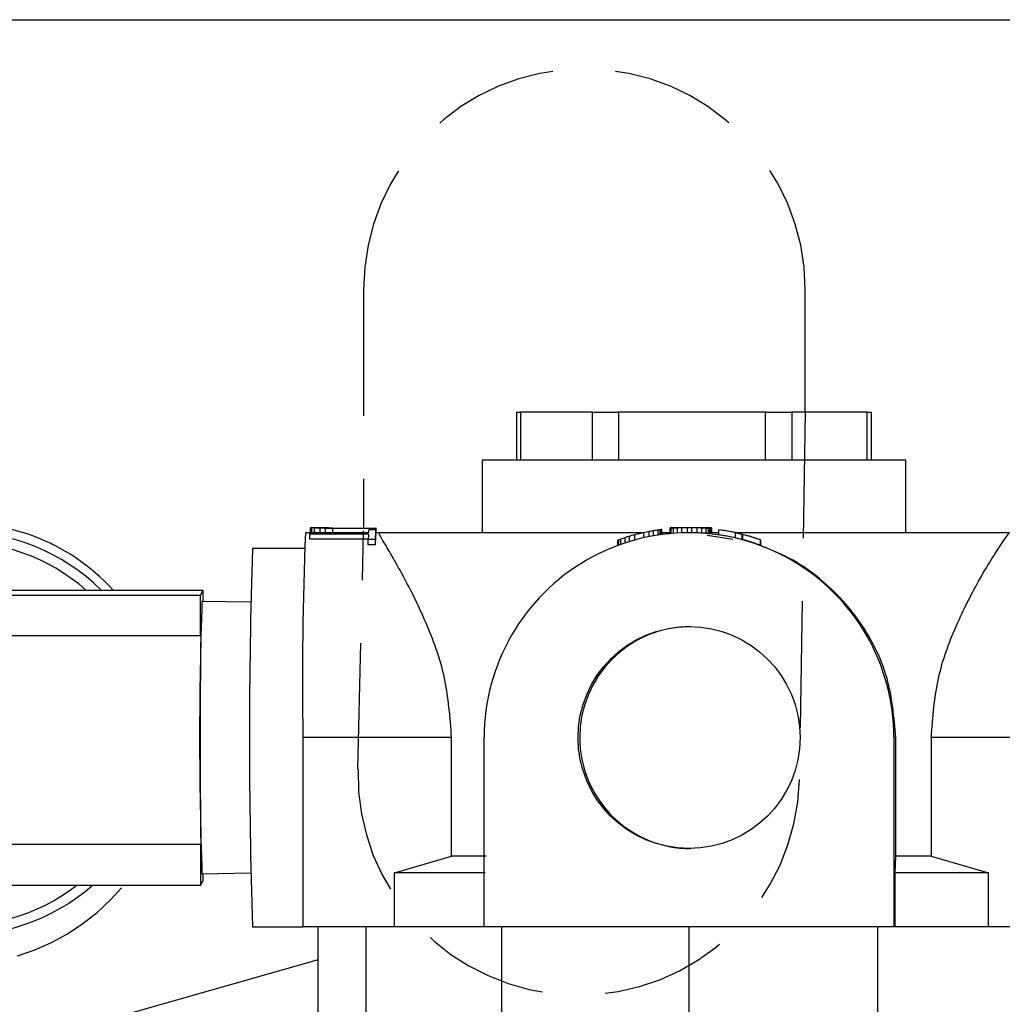
# Model space of a CAD drawing. Extents: x 0.1 to 53, y -0.8 to 39.1.
# Drawn here: x 12.5 to 14.4, y 16.8 to 18.8 of the extents above; entities that cross this region are included whole.
import ezdxf

# ---------------------------------------------------------------- set-up
doc = ezdxf.new("R2010")
doc.units = 0
doc.header["$MEASUREMENT"] = 0
doc.linetypes.add('HIDDEN', pattern=[0.375, 0.25, -0.125])
doc.layers.get('0').update_dxf_attribs({"linetype": 'CONTINUOUS'})

msp = doc.modelspace()

# ---------------------------------------------------------------- linework, layer by layer
at = {"color": 7, "linetype": 'Continuous', "lineweight": -3}
for p, q in [((10.322, 18.7803), (20.3221, 18.7803)), ((13.4375, 18.0024), (13.4452, 18.0024)), ((13.4375, 18.0024), (13.4375, 17.9074)), ((13.5878, 18.0024), (13.4452, 18.0024)), ((13.5878, 18.0024), (13.6393, 18.0024)), ((13.9309, 18.0024), (13.6393, 18.0024)), ((13.9309, 18.0024), (13.9832, 18.0024)), ((14.1322, 18.0024), (13.9832, 18.0024)), ((14.1322, 18.0024), (14.1406, 18.0024)), ((14.1406, 17.9074), (14.1406, 18.0024)), ((13.7837, 17.9074), (13.3691, 17.9074)), ((13.3691, 17.9074), (13.3691, 17.7634)), ((14.2091, 17.9074), (13.7837, 17.9074)), ((14.2091, 17.7634), (14.2091, 17.9074)), ((13.028, 17.7634), (13.0191, 17.7634)), ((13.0278, 17.7504), (13.0278, 17.7607)), ((13.144, 17.7607), (13.0278, 17.7607)), ((13.028, 17.7638), (13.1442, 17.7638)), ((13.0291, 17.7638), (13.0291, 17.7734)), ((13.0457, 17.7734), (13.0291, 17.7734)), ((13.0317, 17.7638), (13.0317, 17.7732)), ((13.0372, 17.7638), (13.0372, 17.7728)), ((13.0481, 17.7638), (13.0481, 17.7723)), ((13.0591, 17.7638), (13.0591, 17.7719)), ((13.1587, 17.7717), (13.0729, 17.7717)), ((13.0729, 17.7717), (13.0729, 17.7638)), ((13.0731, 17.7727), (13.1588, 17.7727)), ((13.1446, 17.7698), (13.1584, 17.7698)), ((13.1584, 17.7597), (13.1584, 17.7698)), ((13.1587, 17.7617), (13.1584, 17.7617)), ((13.1587, 17.7617), (13.1587, 17.7717)), ((13.1588, 17.7627), (13.1588, 17.7727)), ((13.1595, 17.7724), (13.1588, 17.7724)), ((13.1641, 17.7634), (13.1588, 17.7634)), ((13.1595, 17.7634), (13.1595, 17.7724)), ((13.1596, 17.7634), (13.1596, 17.7714)), ((13.6902, 17.7634), (13.1641, 17.7634)), ((13.6894, 17.7533), (13.6894, 17.7635)), ((13.7003, 17.7556), (13.7003, 17.7658)), ((13.709, 17.7573), (13.709, 17.7674)), ((13.7178, 17.7586), (13.7178, 17.7688)), ((13.7223, 17.7594), (13.7223, 17.7694)), ((13.7252, 17.7697), (13.7247, 17.7697)), ((13.7247, 17.7597), (13.7247, 17.7697)), ((13.7252, 17.7598), (13.7252, 17.7697)), ((13.7416, 17.7634), (13.7252, 17.7634)), ((13.7748, 17.7734), (13.7416, 17.7734)), ((13.7416, 17.7634), (13.7416, 17.7734)), ((13.742, 17.7617), (13.742, 17.7716)), ((13.744, 17.7618), (13.744, 17.7718)), ((13.7482, 17.7622), (13.7482, 17.7722)), ((13.7567, 17.7628), (13.7567, 17.7728)), ((13.7653, 17.7631), (13.7653, 17.7731)), ((13.7794, 17.7734), (13.7748, 17.7734)), ((13.7748, 17.7734), (13.7748, 17.7734)), ((13.7761, 17.7634), (13.7761, 17.7734)), ((13.7794, 17.7634), (13.7793, 17.7634)), ((13.7796, 17.7734), (13.7794, 17.7734)), ((13.7878, 17.7734), (13.7796, 17.7734)), ((13.7848, 17.7633), (13.7848, 17.7734)), ((13.7892, 17.7734), (13.7878, 17.7734)), ((13.7878, 17.7733), (13.7878, 17.7734)), ((13.8239, 17.7734), (13.7892, 17.7734)), ((13.7892, 17.7733), (13.7892, 17.7734)), ((13.7956, 17.7631), (13.7956, 17.7731)), ((13.8044, 17.7626), (13.8044, 17.7726)), ((13.807, 17.7725), (13.8081, 17.7725)), ((13.8132, 17.762), (13.8132, 17.772)), ((13.8176, 17.7616), (13.8176, 17.7717)), ((13.82, 17.7715), (13.82, 17.7614)), ((13.8211, 17.7715), (13.82, 17.7715)), ((13.8211, 17.7614), (13.82, 17.7614)), ((13.8211, 17.7614), (13.8211, 17.7715)), ((13.8241, 17.7734), (13.8239, 17.7734)), ((13.8239, 17.7634), (13.8239, 17.7734)), ((13.8241, 17.7734), (13.8241, 17.7634)), ((13.8382, 17.7634), (13.8241, 17.7634)), ((13.8382, 17.7593), (13.8382, 17.7694)), ((13.8382, 17.7694), (13.8384, 17.7694)), ((13.8714, 17.7528), (13.8714, 17.7631)), ((13.8714, 17.7631), (13.8729, 17.7631)), ((14.414, 17.7634), (13.8717, 17.7634)), ((13.8844, 17.7496), (13.8844, 17.7599)), ((13.8859, 17.7599), (13.8844, 17.7599)), ((13.8859, 17.7496), (13.8859, 17.7599)), ((13.1436, 17.7504), (13.0278, 17.7504)), ((13.1574, 17.7503), (13.1436, 17.7503)), ((13.1436, 17.7397), (13.1436, 17.7503)), ((13.1574, 17.7503), (13.1574, 17.7397)), ((13.638, 17.738), (13.638, 17.7484)), ((13.64, 17.7387), (13.64, 17.7492)), ((13.6442, 17.7402), (13.6442, 17.7507)), ((13.6527, 17.7431), (13.6527, 17.7536)), ((13.6613, 17.7458), (13.6613, 17.7562)), ((13.6721, 17.7489), (13.6721, 17.7593)), ((13.8661, 17.7499), (13.8155, 17.7579)), ((13.8859, 17.7496), (13.8844, 17.7496)), ((13.9206, 17.7386), (13.9206, 17.7492)), ((13.9207, 17.7492), (13.9206, 17.7492)), ((13.9207, 17.7492), (13.9207, 17.7386)), ((13.0172, 17.7324), (12.9141, 17.7324)), ((13.1574, 17.7397), (13.1436, 17.7397)), ((13.9207, 17.7386), (13.9206, 17.7386)), ((12.3316, 17.6498), (12.8166, 17.6498)), ((12.8115, 17.6398), (12.8166, 17.6498)), ((12.8166, 17.6273), (12.8166, 17.6498)), ((12.1666, 17.6398), (12.8115, 17.6398)), ((12.8115, 17.5588), (12.8115, 17.6398)), ((12.9108, 17.6257), (12.8142, 17.6274)), ((12.8115, 17.5588), (12.3179, 17.5588)), ((13.014, 17.3574), (13.014, 16.9824)), ((13.3088, 17.3574), (13.014, 17.3574)), ((13.3088, 17.1224), (13.3088, 17.3574)), ((13.3733, 16.9824), (13.3733, 17.3574)), ((14.189, 17.3574), (14.1853, 17.3574)), ((14.1853, 17.3574), (14.1853, 16.9824)), ((14.189, 17.1224), (14.189, 17.3574)), ((14.5539, 17.3574), (14.2591, 17.3574)), ((14.2591, 17.3574), (14.2591, 17.1224)), ((12.318, 17.1459), (12.8117, 17.1459)), ((12.8117, 17.0649), (12.8117, 17.1459)), ((13.1954, 17.0896), (13.3088, 17.1224)), ((13.3771, 17.1224), (13.3088, 17.1224)), ((14.1876, 17.0896), (14.189, 17.1224)), ((14.2591, 17.1224), (14.189, 17.1224)), ((14.2591, 17.1224), (14.3724, 17.0896)), ((12.8142, 17.0874), (12.9108, 17.0891)), ((12.8168, 17.075), (12.8168, 17.0874)), ((13.3756, 17.0896), (13.1954, 17.0896)), ((13.1954, 16.9824), (13.1954, 17.0896)), ((14.3724, 17.0896), (14.1876, 17.0896)), ((14.1876, 16.9824), (14.1876, 17.0896)), ((14.3724, 16.9824), (14.3724, 17.0896)), ((12.1668, 17.0649), (12.8117, 17.0649)), ((12.8117, 17.0649), (12.8168, 17.075)), ((12.9141, 16.9824), (13.014, 16.9824)), ((13.1723, 16.9824), (13.014, 16.9824)), ((13.0441, 16.6384), (13.0441, 16.9824)), ((13.1392, 16.6384), (13.1392, 16.9824)), ((13.3733, 16.9824), (13.1723, 16.9824)), ((14.1853, 16.9824), (13.3733, 16.9824)), ((13.4084, 16.6384), (13.4084, 16.9824)), ((13.7796, 16.6384), (13.7796, 16.9824)), ((14.1534, 16.6384), (14.1534, 16.9824)), ((14.1873, 16.9824), (14.1853, 16.9824)), ((14.3956, 16.9824), (14.1873, 16.9824)), ((14.5539, 16.9824), (14.3956, 16.9824))]:
    msp.add_line(p, q, dxfattribs=at)
at = {"color": 7, "linetype": 'HIDDEN', "lineweight": -3}
for p, q in [((13.1345, 18.2452), (13.1345, 17.7727)), ((14.0095, 18.0024), (14.0095, 18.2452)), ((14.0095, 18.0024), (13.9981, 17.2742)), ((13.1233, 17.2948), (13.1344, 17.7672))]:
    msp.add_line(p, q, dxfattribs=at)
at = {"color": 8, "linetype": 'Continuous', "lineweight": -3}
for p, q in [((13.4452, 18.0024), (13.4452, 17.9074)), ((13.5878, 17.9074), (13.5878, 18.0024)), ((13.6393, 18.0024), (13.6393, 17.9074)), ((13.9309, 17.9074), (13.9309, 18.0024)), ((13.9832, 18.0024), (13.9832, 17.9074)), ((14.1322, 17.9074), (14.1322, 18.0024))]:
    msp.add_line(p, q, dxfattribs=at)
msp.add_line((13.0441, 16.917), (12.0645, 16.6382))
at = {"color": 7, "linetype": 'Continuous', "lineweight": -3}
msp.add_circle((13.7793, 17.3574), 0.22, dxfattribs=at)
at = {"color": 7, "linetype": 'HIDDEN', "lineweight": -3}
for centre, start, end in [((13.572, 18.2452), 0, 180), ((12.322, 17.3433), 90.2417, 320.4879), ((13.5607, 17.2845), 178.6481, 358.6481)]:
    msp.add_arc(centre, 0.4375, start, end, dxfattribs=at)
at = {"color": 7, "linetype": 'Continuous', "lineweight": -3}
for centre, radius, start, end in [((12.3413, 17.3814), 0.4, 42.151, 153.1574), ((12.3333, 17.3653), 0.3999, 45.3457, 311.3121), ((20.8715, 17.4606), 7.8582, 177.79189, 180.75272), ((13.4297, 17.7406), 0.4024, 176.6992, 177.1366), ((13.0291, 17.7733), 0.0000934, 30.2151, 108.3049), ((13.0457, 17.7733), 0.0000934, 30.2151, 108.3049), ((13.9198, 17.7226), 0.7767, 177.1902, 177.9575), ((13.3114, 17.7547), 0.1675, 174.8096, 176.8909), ((13.5449, 17.7393), 0.3877, 175.4893, 178.3799), ((13.1718, 17.77), 0.0133, 168.1064, 172.2852), ((13.1724, 17.7599), 0.0139, 168.3811, 172.4829), ((13.1406, 17.769), 0.0192, 7.0458, 10.3134), ((13.7793, 17.3574), 0.406, 359.9964, 180.0036), ((13.7796, 17.3569), 0.4165, 102.4968, 104.9512), ((13.7794, 17.3541), 0.4193, 89.2721, 90.4563), ((13.781, 17.3563), 0.4171, 84.483, 86.2747), ((13.7809, 17.3576), 0.4158, 77.2218, 82.0785), ((13.7811, 17.3574), 0.4159, 70.3812, 82.0778), ((13.7789, 17.3553), 0.4181, 75.3843, 77.2177), ((13.7808, 17.3572), 0.4162, 70.3825, 75.3777), ((13.5643, 17.7285), 0.407, 175.6005, 178.4257), ((13.781, 17.3578), 0.4055, 76.8993, 81.8834), ((13.7795, 17.3579), 0.4055, 75.0106, 76.9041), ((13.7809, 17.3575), 0.4059, 69.8764, 75.0108), ((24.7923, 17.3574), 11.8841, 178.19172, 181.80828), ((20.5576, 17.3574), 7.7482, 178.003, 181.997), ((13.7826, 17.3574), 0.22, 90.0024, 180.0022), ((31.3859, 17.3583), 18.5754, 179.3814, 180.65515), ((13.7826, 17.3574), 0.22, 179.997, 269.9983)]:
    msp.add_arc(centre, radius, start, end, dxfattribs=at)
at = {"color": 8, "linetype": 'Continuous', "lineweight": -3}
msp.add_arc((12.333, 17.3648), 0.3799, 48.5992, 307.8736, dxfattribs=at)
at = {"color": 7, "linetype": 'Continuous', "lineweight": -3}
for centre, major_axis, ratio, start_param, end_param in [((13.0285, 17.3574), (0, 0.416), 0.242597, 6.251529, 6.277576), ((13.0235, 17.3574), (0, 0.416), 0.625545, 6.230677, 6.251529), ((13.0096, 17.3574), (0.5257, 0), 0.79127, 1.497413, 1.518288), ((13.045, 17.3574), (0, 0.416), 0.306422, 6.25674, 6.277576), ((12.9706, 17.3574), (1.0568, 0), 0.393657, 1.486964, 1.497413), ((13.0391, 17.3574), (0, 0.416), 0.838294, 6.241106, 6.25674), ((13.0205, 17.3574), (0.7913, 0), 0.525752, 1.518288, 1.528717), ((12.8372, 17.3574), (2.6498, 0), 0.156992, 1.481736, 1.486964), ((12.9508, 17.3574), (2.1188, 0), 0.196337, 1.513072, 1.518288), ((13.7797, 17.3574), (0.4173, 0), 0.996848, 1.762269, 1.788867), ((13.7801, 17.3574), (0.4193, 0), 0.992037, 1.741089, 1.762269), ((13.7807, 17.3574), (0.4227, 0), 0.984122, 1.719987, 1.741089), ((13.7817, 17.3574), (0.4295, 0), 0.968665, 1.709461, 1.719987), ((13.7845, 17.3574), (0.4497, 0), 0.925077, 1.704205, 1.709461), ((13.7769, 17.3574), (0, 0.416), 0.918847, 0.086245, 0.091474), ((13.7787, 17.3574), (0, 0.416), 0.96749, 0.075794, 0.086245), ((13.7792, 17.3574), (0, 0.416), 0.983705, 0.054915, 0.075794), ((13.7794, 17.3574), (0, 0.416), 0.991812, 0.034061, 0.054915), ((13.7794, 17.3574), (0, 0.416), 0.996676, 0.008013, 0.034061), ((13.7794, 17.3574), (0.4173, 0), 0.996848, 1.531924, 1.557975), ((13.7794, 17.3574), (0.4073, 0), 0.996848, 1.530966, 1.55766), ((13.7796, 17.3574), (0.4177, 0), 0.996043, 1.537136, 1.557975), ((13.7795, 17.3574), (0.4205, 0), 0.989385, 1.521498, 1.537136), ((13.7793, 17.3574), (0.4193, 0), 0.992037, 1.511065, 1.531924), ((13.7793, 17.3574), (0.4093, 0), 0.992037, 1.509592, 1.530966), ((13.7792, 17.3574), (0.4261, 0), 0.976333, 1.511065, 1.521498), ((13.7791, 17.3574), (0.4227, 0), 0.984122, 1.49018, 1.511065), ((13.7791, 17.3574), (0.4126, 0), 0.984122, 1.48819, 1.509592), ((13.7782, 17.3574), (0.443, 0), 0.939164, 1.505847, 1.511065), ((13.7786, 17.3574), (0.4295, 0), 0.968665, 1.479725, 1.49018), ((13.7786, 17.3574), (0.4191, 0), 0.968665, 1.477475, 1.48819), ((13.7767, 17.3574), (0.4497, 0), 0.925077, 1.474494, 1.479725), ((13.7767, 17.3574), (0.4389, 0), 0.925077, 1.472114, 1.477475), ((13.7685, 17.3574), (0, 0.416), 0.918847, 0.342813, 0.348349), ((13.7753, 17.3574), (0, 0.416), 0.96749, 0.331774, 0.342813), ((13.7775, 17.3574), (0, 0.416), 0.983705, 0.309821, 0.331774), ((13.7785, 17.3574), (0, 0.416), 0.991812, 0.28802, 0.309821), ((13.7791, 17.3574), (0, 0.416), 0.996676, 0.260965, 0.28802)]:
    msp.add_ellipse(centre, major_axis=major_axis, ratio=ratio, start_param=start_param, end_param=end_param, dxfattribs=at)
for points, knots in [([(13.3088, 17.3574), (13.3057, 17.3973), (13.2996, 17.477), (13.2598, 17.5857), (13.2211, 17.6637), (13.1921, 17.7151), (13.1694, 17.7532), (13.1661, 17.7595), (13.1641, 17.7634)], [0, 0, 0, 0, 0.181783, 0.362411, 0.569594, 0.68533, 0.805226, 1, 1, 1, 1]), ([(14.2591, 17.3574), (14.2622, 17.3973), (14.2685, 17.477), (14.3097, 17.5857), (14.3501, 17.6637), (14.3811, 17.7151), (14.4059, 17.7532), (14.4109, 17.7595), (14.414, 17.7634)], [0, 0, 0, 0, 0.1817835, 0.3624109, 0.5695939, 0.6853299, 0.805226, 1, 1, 1, 1]), ([(14.189, 17.3574), (14.1855, 17.3973), (14.1784, 17.4769), (14.1248, 17.5858), (14.0548, 17.6632), (13.9811, 17.7141), (13.9374, 17.7312), (13.9168, 17.7392)], [0, 0, 0, 0, 0.23056, 0.459654, 0.722429, 0.86922, 1, 1, 1, 1])]:
    msp.add_open_spline(points, degree=3, knots=knots, dxfattribs=at)

doc.saveas('drawing.dxf')
